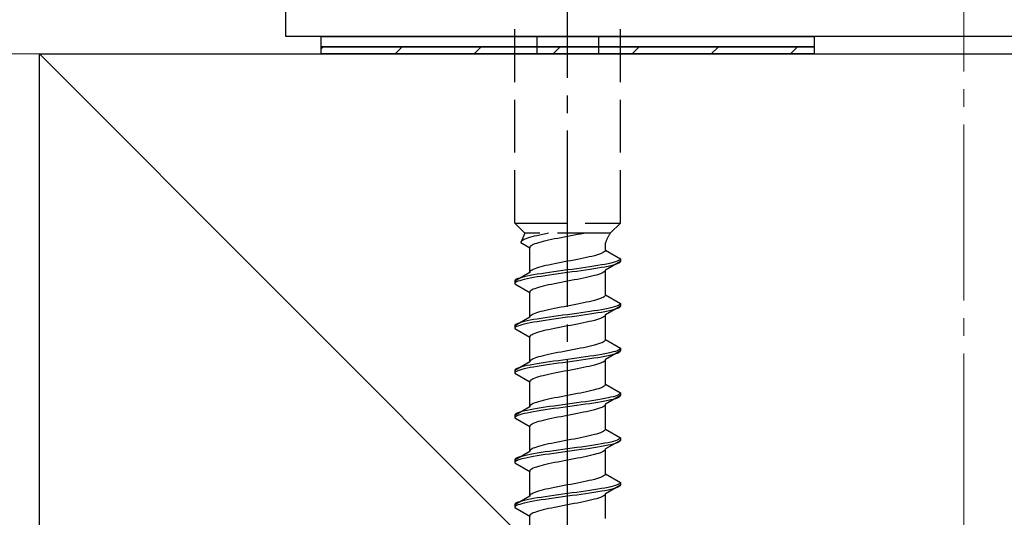
# Model space of a CAD drawing. Extents: x 0 to 1750, y 0 to 2611.
# Drawn here: x 626 to 682, y 1884 to 1912 of the extents above; entities that cross this region are included whole.
import ezdxf

# ---------------------------------------------------------------- set-up
doc = ezdxf.new("R2010")
doc.units = 0
doc.linetypes.add('YCENTER_1', pattern=[13, 10, -1, 1, -1])
doc.linetypes.add('YHIDDEN_1', pattern=[4, 3, -1])
for name, color, linetype, lineweight in [('YKK_13', 4, 'CONTINUOUS', 30), ('YSS_K', 3, 'CONTINUOUS', 13), ('YSS_KE', 3, 'CONTINUOUS', 30)]:
    doc.layers.add(name, color=color, linetype=linetype, lineweight=lineweight)

msp = doc.modelspace()

# ---------------------------------------------------------------- linework, layer by layer
at = {"layer": 'YKK_13', "linetype": 'YCENTER_1'}
msp.add_line((657.5, 1856.645), (657.5, 1925.044), dxfattribs=at)
at = {"layer": 'YKK_13', "linetype": 'ByBlock', "lineweight": -2, "ltscale": 0.5}
for p, q in [((641.5, 1910.999), (641.5, 1922.229)), ((718.5, 1910.999), (641.5, 1910.999))]:
    msp.add_line(p, q, dxfattribs=at)
at = {"layer": 'YKK_13', "linetype": 'YHIDDEN_1'}
for p, q in [((654.5, 1900.399), (654.5, 1914.899)), ((660.5, 1900.399), (660.5, 1914.899)), ((655.75, 1910.999), (655.75, 1909.999)), ((659.25, 1910.999), (659.25, 1909.999)), ((654.5, 1900.399), (660.5, 1900.399)), ((654.5, 1900.399), (655.08, 1899.819)), ((660.5, 1900.399), (659.92, 1899.819)), ((655.08, 1899.819), (654.842, 1899.292)), ((659.92, 1899.819), (655.08, 1899.819)), ((655.917, 1899.716), (655.759, 1899.681)), ((656.083, 1899.751), (655.917, 1899.716)), ((656.257, 1899.786), (656.083, 1899.751)), ((656.423, 1899.819), (656.257, 1899.786)), ((657.873, 1899.705), (657.687, 1899.669)), ((658.056, 1899.74), (657.873, 1899.705)), ((658.235, 1899.775), (658.056, 1899.74)), ((658.409, 1899.811), (658.235, 1899.775)), ((658.449, 1899.819), (658.409, 1899.811)), ((654.85, 1899.328), (654.842, 1899.292)), ((654.842, 1899.292), (655.35, 1898.999)), ((654.875, 1899.363), (654.85, 1899.328)), ((654.915, 1899.398), (654.875, 1899.363)), ((654.972, 1899.434), (654.915, 1899.398)), ((655.043, 1899.469), (654.972, 1899.434)), ((655.13, 1899.504), (655.043, 1899.469)), ((655.231, 1899.539), (655.13, 1899.504)), ((655.345, 1899.575), (655.231, 1899.539)), ((655.472, 1899.61), (655.345, 1899.575)), ((655.61, 1899.645), (655.472, 1899.61)), ((655.551, 1899.176), (655.48, 1899.14)), ((655.638, 1899.211), (655.551, 1899.176)), ((655.759, 1899.681), (655.61, 1899.645)), ((655.739, 1899.246), (655.638, 1899.211)), ((655.853, 1899.281), (655.739, 1899.246)), ((655.98, 1899.317), (655.853, 1899.281)), ((656.118, 1899.352), (655.98, 1899.317)), ((656.267, 1899.387), (656.118, 1899.352)), ((656.425, 1899.423), (656.267, 1899.387)), ((656.591, 1899.458), (656.425, 1899.423)), ((656.765, 1899.493), (656.591, 1899.458)), ((656.944, 1899.528), (656.765, 1899.493)), ((657.127, 1899.564), (656.944, 1899.528)), ((657.313, 1899.599), (657.127, 1899.564)), ((657.5, 1899.634), (657.313, 1899.599)), ((657.687, 1899.669), (657.5, 1899.634)), ((659.65, 1898.861), (659.65, 1899.281)), ((655.358, 1899.034), (655.35, 1898.999)), ((655.35, 1897.591), (655.35, 1898.999)), ((655.383, 1899.07), (655.358, 1899.034)), ((655.423, 1899.105), (655.383, 1899.07)), ((655.48, 1899.14), (655.423, 1899.105)), ((659.261, 1898.614), (659.147, 1898.578)), ((659.362, 1898.649), (659.261, 1898.614)), ((659.449, 1898.684), (659.362, 1898.649)), ((659.52, 1898.72), (659.449, 1898.684)), ((659.577, 1898.755), (659.52, 1898.72)), ((659.617, 1898.79), (659.577, 1898.755)), ((659.642, 1898.825), (659.617, 1898.79)), ((659.65, 1898.861), (659.642, 1898.825)), ((659.65, 1898.861), (660.5, 1898.37)), ((656.591, 1898.049), (656.425, 1898.014)), ((656.765, 1898.085), (656.591, 1898.049)), ((656.944, 1898.12), (656.765, 1898.085)), ((657.127, 1898.155), (656.944, 1898.12)), ((657.313, 1898.19), (657.127, 1898.155)), ((657.5, 1898.226), (657.313, 1898.19)), ((657.687, 1898.261), (657.5, 1898.226)), ((657.873, 1898.296), (657.687, 1898.261)), ((658.056, 1898.332), (657.873, 1898.296)), ((658.235, 1898.367), (658.056, 1898.332)), ((658.409, 1898.402), (658.235, 1898.367)), ((658.575, 1898.437), (658.409, 1898.402)), ((658.733, 1898.473), (658.575, 1898.437)), ((658.882, 1898.508), (658.733, 1898.473)), ((659.02, 1898.543), (658.882, 1898.508)), ((659.147, 1898.578), (659.02, 1898.543)), ((659.621, 1898.052), (659.428, 1898.017)), ((659.798, 1898.088), (659.621, 1898.052)), ((660.5, 1898.22), (659.65, 1897.729)), ((659.957, 1898.123), (659.798, 1898.088)), ((660.098, 1898.158), (659.957, 1898.123)), ((660.219, 1898.194), (660.098, 1898.158)), ((660.219, 1898.044), (660.098, 1898.008)), ((660.319, 1898.229), (660.219, 1898.194)), ((660.319, 1898.079), (660.219, 1898.044)), ((660.398, 1898.264), (660.319, 1898.229)), ((660.398, 1898.114), (660.319, 1898.079)), ((660.454, 1898.299), (660.398, 1898.264)), ((660.454, 1898.149), (660.398, 1898.114)), ((660.489, 1898.335), (660.454, 1898.299)), ((660.489, 1898.185), (660.454, 1898.149)), ((660.5, 1898.37), (660.489, 1898.335)), ((660.5, 1898.22), (660.489, 1898.185)), ((660.5, 1898.37), (660.5, 1898.22)), ((655.35, 1897.591), (654.5, 1897.1)), ((655.358, 1897.626), (655.35, 1897.591)), ((655.383, 1897.661), (655.358, 1897.626)), ((655.423, 1897.697), (655.383, 1897.661)), ((655.48, 1897.732), (655.423, 1897.697)), ((655.551, 1897.767), (655.48, 1897.732)), ((655.638, 1897.802), (655.551, 1897.767)), ((655.779, 1897.488), (655.572, 1897.453)), ((655.739, 1897.838), (655.638, 1897.802)), ((655.853, 1897.873), (655.739, 1897.838)), ((656, 1897.523), (655.779, 1897.488)), ((655.98, 1897.908), (655.853, 1897.873)), ((656.118, 1897.943), (655.98, 1897.908)), ((656.232, 1897.559), (656, 1897.523)), ((656.267, 1897.979), (656.118, 1897.943)), ((656.474, 1897.594), (656.232, 1897.559)), ((656.425, 1898.014), (656.267, 1897.979)), ((656.724, 1897.629), (656.474, 1897.594)), ((656.724, 1897.479), (656.474, 1897.444)), ((656.979, 1897.664), (656.724, 1897.629)), ((656.979, 1897.514), (656.724, 1897.479)), ((657.239, 1897.7), (656.979, 1897.664)), ((657.239, 1897.55), (656.979, 1897.514)), ((657.5, 1897.735), (657.239, 1897.7)), ((657.5, 1897.585), (657.239, 1897.55)), ((657.761, 1897.77), (657.5, 1897.735)), ((657.761, 1897.62), (657.5, 1897.585)), ((658.021, 1897.806), (657.761, 1897.77)), ((658.021, 1897.656), (657.761, 1897.62)), ((658.276, 1897.841), (658.021, 1897.806)), ((658.276, 1897.691), (658.021, 1897.656)), ((658.526, 1897.876), (658.276, 1897.841)), ((658.526, 1897.726), (658.276, 1897.691)), ((658.768, 1897.911), (658.526, 1897.876)), ((658.768, 1897.761), (658.526, 1897.726)), ((659, 1897.947), (658.768, 1897.911)), ((659, 1897.797), (658.768, 1897.761)), ((659.221, 1897.982), (659, 1897.947)), ((659.221, 1897.832), (659, 1897.797)), ((659.261, 1897.482), (659.147, 1897.447)), ((659.428, 1898.017), (659.221, 1897.982)), ((659.428, 1897.867), (659.221, 1897.832)), ((659.362, 1897.518), (659.261, 1897.482)), ((659.449, 1897.553), (659.362, 1897.518)), ((659.621, 1897.902), (659.428, 1897.867)), ((659.52, 1897.588), (659.449, 1897.553)), ((659.577, 1897.623), (659.52, 1897.588)), ((659.617, 1897.659), (659.577, 1897.623)), ((659.642, 1897.694), (659.617, 1897.659)), ((659.798, 1897.938), (659.621, 1897.902)), ((659.65, 1897.729), (659.642, 1897.694)), ((659.65, 1896.321), (659.65, 1897.729)), ((659.957, 1897.973), (659.798, 1897.938)), ((660.098, 1898.008), (659.957, 1897.973)), ((654.511, 1897.135), (654.5, 1897.1)), ((654.5, 1897.1), (654.5, 1896.95)), ((654.511, 1896.985), (654.5, 1896.95)), ((654.5, 1896.95), (655.35, 1896.459)), ((654.546, 1897.171), (654.511, 1897.135)), ((654.546, 1897.021), (654.511, 1896.985)), ((654.602, 1897.206), (654.546, 1897.171)), ((654.602, 1897.056), (654.546, 1897.021)), ((654.681, 1897.241), (654.602, 1897.206)), ((654.681, 1897.091), (654.602, 1897.056)), ((654.781, 1897.276), (654.681, 1897.241)), ((654.781, 1897.126), (654.681, 1897.091)), ((654.902, 1897.312), (654.781, 1897.276)), ((654.902, 1897.162), (654.781, 1897.126)), ((655.043, 1897.347), (654.902, 1897.312)), ((655.043, 1897.197), (654.902, 1897.162)), ((655.202, 1897.382), (655.043, 1897.347)), ((655.202, 1897.232), (655.043, 1897.197)), ((655.379, 1897.417), (655.202, 1897.382)), ((655.379, 1897.267), (655.202, 1897.232)), ((655.572, 1897.453), (655.379, 1897.417)), ((655.572, 1897.303), (655.379, 1897.267)), ((655.779, 1897.338), (655.572, 1897.303)), ((656, 1897.373), (655.779, 1897.338)), ((656.232, 1897.409), (656, 1897.373)), ((656.474, 1897.444), (656.232, 1897.409)), ((656.591, 1896.918), (656.425, 1896.883)), ((656.765, 1896.953), (656.591, 1896.918)), ((656.944, 1896.988), (656.765, 1896.953)), ((657.127, 1897.024), (656.944, 1896.988)), ((657.313, 1897.059), (657.127, 1897.024)), ((657.5, 1897.094), (657.313, 1897.059)), ((657.687, 1897.129), (657.5, 1897.094)), ((657.873, 1897.165), (657.687, 1897.129)), ((658.056, 1897.2), (657.873, 1897.165)), ((658.235, 1897.235), (658.056, 1897.2)), ((658.409, 1897.271), (658.235, 1897.235)), ((658.575, 1897.306), (658.409, 1897.271)), ((658.733, 1897.341), (658.575, 1897.306)), ((658.882, 1897.376), (658.733, 1897.341)), ((659.02, 1897.412), (658.882, 1897.376)), ((659.147, 1897.447), (659.02, 1897.412)), ((655.358, 1896.494), (655.35, 1896.459)), ((655.35, 1895.051), (655.35, 1896.459)), ((655.383, 1896.53), (655.358, 1896.494)), ((655.423, 1896.565), (655.383, 1896.53)), ((655.48, 1896.6), (655.423, 1896.565)), ((655.551, 1896.636), (655.48, 1896.6)), ((655.638, 1896.671), (655.551, 1896.636)), ((655.739, 1896.706), (655.638, 1896.671)), ((655.853, 1896.741), (655.739, 1896.706)), ((655.98, 1896.777), (655.853, 1896.741)), ((656.118, 1896.812), (655.98, 1896.777)), ((656.267, 1896.847), (656.118, 1896.812)), ((656.425, 1896.883), (656.267, 1896.847)), ((658.056, 1895.792), (657.873, 1895.756)), ((658.235, 1895.827), (658.056, 1895.792)), ((658.409, 1895.862), (658.235, 1895.827)), ((658.575, 1895.897), (658.409, 1895.862)), ((658.733, 1895.933), (658.575, 1895.897)), ((658.882, 1895.968), (658.733, 1895.933)), ((659.02, 1896.003), (658.882, 1895.968)), ((659.147, 1896.038), (659.02, 1896.003)), ((659.261, 1896.074), (659.147, 1896.038)), ((659.362, 1896.109), (659.261, 1896.074)), ((659.449, 1896.144), (659.362, 1896.109)), ((659.52, 1896.18), (659.449, 1896.144)), ((659.577, 1896.215), (659.52, 1896.18)), ((659.617, 1896.25), (659.577, 1896.215)), ((659.642, 1896.285), (659.617, 1896.25)), ((659.65, 1896.321), (659.642, 1896.285)), ((659.65, 1896.321), (660.5, 1895.83)), ((660.489, 1895.795), (660.454, 1895.759)), ((660.5, 1895.83), (660.489, 1895.795)), ((660.5, 1895.83), (660.5, 1895.68)), ((655.551, 1895.227), (655.48, 1895.192)), ((655.638, 1895.262), (655.551, 1895.227)), ((655.739, 1895.298), (655.638, 1895.262)), ((655.853, 1895.333), (655.739, 1895.298)), ((655.98, 1895.368), (655.853, 1895.333)), ((656.118, 1895.403), (655.98, 1895.368)), ((656.267, 1895.439), (656.118, 1895.403)), ((656.425, 1895.474), (656.267, 1895.439)), ((656.591, 1895.509), (656.425, 1895.474)), ((656.765, 1895.545), (656.591, 1895.509)), ((656.944, 1895.58), (656.765, 1895.545)), ((657.127, 1895.615), (656.944, 1895.58)), ((657.313, 1895.65), (657.127, 1895.615)), ((657.5, 1895.686), (657.313, 1895.65)), ((657.687, 1895.721), (657.5, 1895.686)), ((657.761, 1895.23), (657.5, 1895.195)), ((657.873, 1895.756), (657.687, 1895.721)), ((658.021, 1895.266), (657.761, 1895.23)), ((658.276, 1895.301), (658.021, 1895.266)), ((658.526, 1895.336), (658.276, 1895.301)), ((658.768, 1895.371), (658.526, 1895.336)), ((659, 1895.407), (658.768, 1895.371)), ((659, 1895.257), (658.768, 1895.221)), ((659.221, 1895.442), (659, 1895.407)), ((659.221, 1895.292), (659, 1895.257)), ((659.428, 1895.477), (659.221, 1895.442)), ((659.428, 1895.327), (659.221, 1895.292)), ((659.621, 1895.512), (659.428, 1895.477)), ((659.621, 1895.362), (659.428, 1895.327)), ((659.798, 1895.548), (659.621, 1895.512)), ((659.798, 1895.398), (659.621, 1895.362)), ((660.5, 1895.68), (659.65, 1895.189)), ((659.957, 1895.583), (659.798, 1895.548)), ((659.957, 1895.433), (659.798, 1895.398)), ((660.098, 1895.618), (659.957, 1895.583)), ((660.098, 1895.468), (659.957, 1895.433)), ((660.219, 1895.654), (660.098, 1895.618)), ((660.219, 1895.504), (660.098, 1895.468)), ((660.319, 1895.689), (660.219, 1895.654)), ((660.319, 1895.539), (660.219, 1895.504)), ((660.398, 1895.724), (660.319, 1895.689)), ((660.398, 1895.574), (660.319, 1895.539)), ((660.454, 1895.759), (660.398, 1895.724)), ((660.454, 1895.609), (660.398, 1895.574)), ((660.489, 1895.645), (660.454, 1895.609)), ((660.5, 1895.68), (660.489, 1895.645)), ((655.35, 1895.051), (654.5, 1894.56)), ((654.681, 1894.701), (654.602, 1894.666)), ((654.781, 1894.736), (654.681, 1894.701)), ((654.902, 1894.772), (654.781, 1894.736)), ((655.043, 1894.807), (654.902, 1894.772)), ((655.202, 1894.842), (655.043, 1894.807)), ((655.202, 1894.692), (655.043, 1894.657)), ((655.379, 1894.877), (655.202, 1894.842)), ((655.379, 1894.727), (655.202, 1894.692)), ((655.358, 1895.086), (655.35, 1895.051)), ((655.383, 1895.121), (655.358, 1895.086)), ((655.572, 1894.913), (655.379, 1894.877)), ((655.572, 1894.763), (655.379, 1894.727)), ((655.423, 1895.157), (655.383, 1895.121)), ((655.48, 1895.192), (655.423, 1895.157)), ((655.779, 1894.948), (655.572, 1894.913)), ((655.779, 1894.798), (655.572, 1894.763)), ((656, 1894.983), (655.779, 1894.948)), ((656, 1894.833), (655.779, 1894.798)), ((656.232, 1895.019), (656, 1894.983)), ((656.232, 1894.869), (656, 1894.833)), ((656.474, 1895.054), (656.232, 1895.019)), ((656.474, 1894.904), (656.232, 1894.869)), ((656.724, 1895.089), (656.474, 1895.054)), ((656.724, 1894.939), (656.474, 1894.904)), ((656.979, 1895.124), (656.724, 1895.089)), ((656.979, 1894.974), (656.724, 1894.939)), ((657.239, 1895.16), (656.979, 1895.124)), ((657.239, 1895.01), (656.979, 1894.974)), ((657.5, 1895.195), (657.239, 1895.16)), ((657.5, 1895.045), (657.239, 1895.01)), ((657.761, 1895.08), (657.5, 1895.045)), ((658.021, 1895.116), (657.761, 1895.08)), ((658.276, 1895.151), (658.021, 1895.116)), ((658.235, 1894.695), (658.056, 1894.66)), ((658.409, 1894.731), (658.235, 1894.695)), ((658.526, 1895.186), (658.276, 1895.151)), ((658.575, 1894.766), (658.409, 1894.731)), ((658.768, 1895.221), (658.526, 1895.186)), ((658.733, 1894.801), (658.575, 1894.766)), ((658.882, 1894.836), (658.733, 1894.801)), ((659.02, 1894.872), (658.882, 1894.836)), ((659.147, 1894.907), (659.02, 1894.872)), ((659.261, 1894.942), (659.147, 1894.907)), ((659.362, 1894.978), (659.261, 1894.942)), ((659.449, 1895.013), (659.362, 1894.978)), ((659.52, 1895.048), (659.449, 1895.013)), ((659.577, 1895.083), (659.52, 1895.048)), ((659.617, 1895.119), (659.577, 1895.083)), ((659.642, 1895.154), (659.617, 1895.119)), ((659.65, 1895.189), (659.642, 1895.154)), ((659.65, 1893.781), (659.65, 1895.189)), ((654.511, 1894.595), (654.5, 1894.56)), ((654.5, 1894.56), (654.5, 1894.41)), ((654.511, 1894.445), (654.5, 1894.41)), ((654.5, 1894.41), (655.35, 1893.919)), ((654.546, 1894.631), (654.511, 1894.595)), ((654.546, 1894.481), (654.511, 1894.445)), ((654.602, 1894.666), (654.546, 1894.631)), ((654.602, 1894.516), (654.546, 1894.481)), ((654.681, 1894.551), (654.602, 1894.516)), ((654.781, 1894.586), (654.681, 1894.551)), ((654.902, 1894.622), (654.781, 1894.586)), ((655.043, 1894.657), (654.902, 1894.622)), ((655.638, 1894.131), (655.551, 1894.096)), ((655.739, 1894.166), (655.638, 1894.131)), ((655.853, 1894.201), (655.739, 1894.166)), ((655.98, 1894.237), (655.853, 1894.201)), ((656.118, 1894.272), (655.98, 1894.237)), ((656.267, 1894.307), (656.118, 1894.272)), ((656.425, 1894.343), (656.267, 1894.307)), ((656.591, 1894.378), (656.425, 1894.343)), ((656.765, 1894.413), (656.591, 1894.378)), ((656.944, 1894.448), (656.765, 1894.413)), ((657.127, 1894.484), (656.944, 1894.448)), ((657.313, 1894.519), (657.127, 1894.484)), ((657.5, 1894.554), (657.313, 1894.519)), ((657.687, 1894.589), (657.5, 1894.554)), ((657.873, 1894.625), (657.687, 1894.589)), ((658.056, 1894.66), (657.873, 1894.625)), ((655.358, 1893.954), (655.35, 1893.919)), ((655.35, 1892.511), (655.35, 1893.919)), ((655.383, 1893.99), (655.358, 1893.954)), ((655.423, 1894.025), (655.383, 1893.99)), ((655.48, 1894.06), (655.423, 1894.025)), ((655.551, 1894.096), (655.48, 1894.06)), ((659.362, 1893.569), (659.261, 1893.534)), ((659.449, 1893.604), (659.362, 1893.569)), ((659.52, 1893.64), (659.449, 1893.604)), ((659.577, 1893.675), (659.52, 1893.64)), ((659.617, 1893.71), (659.577, 1893.675)), ((659.642, 1893.745), (659.617, 1893.71)), ((659.65, 1893.781), (659.642, 1893.745)), ((659.65, 1893.781), (660.5, 1893.29)), ((656.765, 1893.005), (656.591, 1892.969)), ((656.944, 1893.04), (656.765, 1893.005)), ((657.127, 1893.075), (656.944, 1893.04)), ((657.313, 1893.11), (657.127, 1893.075)), ((657.5, 1893.146), (657.313, 1893.11)), ((657.687, 1893.181), (657.5, 1893.146)), ((657.873, 1893.216), (657.687, 1893.181)), ((658.056, 1893.252), (657.873, 1893.216)), ((658.235, 1893.287), (658.056, 1893.252)), ((658.409, 1893.322), (658.235, 1893.287)), ((658.575, 1893.357), (658.409, 1893.322)), ((658.733, 1893.393), (658.575, 1893.357)), ((658.882, 1893.428), (658.733, 1893.393)), ((659.02, 1893.463), (658.882, 1893.428)), ((659.147, 1893.498), (659.02, 1893.463)), ((659.261, 1893.534), (659.147, 1893.498)), ((659.798, 1893.008), (659.621, 1892.972)), ((660.5, 1893.14), (659.65, 1892.649)), ((659.957, 1893.043), (659.798, 1893.008)), ((660.098, 1893.078), (659.957, 1893.043)), ((660.219, 1893.114), (660.098, 1893.078)), ((660.319, 1893.149), (660.219, 1893.114)), ((660.319, 1892.999), (660.219, 1892.964)), ((660.398, 1893.184), (660.319, 1893.149)), ((660.398, 1893.034), (660.319, 1892.999)), ((660.454, 1893.219), (660.398, 1893.184)), ((660.454, 1893.069), (660.398, 1893.034)), ((660.489, 1893.255), (660.454, 1893.219)), ((660.489, 1893.105), (660.454, 1893.069)), ((660.5, 1893.29), (660.489, 1893.255)), ((660.5, 1893.14), (660.489, 1893.105)), ((660.5, 1893.29), (660.5, 1893.14)), ((655.35, 1892.511), (654.5, 1892.02)), ((655.358, 1892.546), (655.35, 1892.511)), ((655.383, 1892.581), (655.358, 1892.546)), ((655.423, 1892.617), (655.383, 1892.581)), ((655.48, 1892.652), (655.423, 1892.617)), ((655.551, 1892.687), (655.48, 1892.652)), ((655.638, 1892.722), (655.551, 1892.687)), ((655.739, 1892.758), (655.638, 1892.722)), ((655.853, 1892.793), (655.739, 1892.758)), ((656, 1892.443), (655.779, 1892.408)), ((655.98, 1892.828), (655.853, 1892.793)), ((656.118, 1892.863), (655.98, 1892.828)), ((656.232, 1892.479), (656, 1892.443)), ((656.267, 1892.899), (656.118, 1892.863)), ((656.474, 1892.514), (656.232, 1892.479)), ((656.425, 1892.934), (656.267, 1892.899)), ((656.591, 1892.969), (656.425, 1892.934)), ((656.724, 1892.549), (656.474, 1892.514)), ((656.979, 1892.584), (656.724, 1892.549)), ((656.979, 1892.434), (656.724, 1892.399)), ((657.239, 1892.62), (656.979, 1892.584)), ((657.239, 1892.47), (656.979, 1892.434)), ((657.5, 1892.655), (657.239, 1892.62)), ((657.5, 1892.505), (657.239, 1892.47)), ((657.761, 1892.69), (657.5, 1892.655)), ((657.761, 1892.54), (657.5, 1892.505)), ((658.021, 1892.726), (657.761, 1892.69)), ((658.021, 1892.576), (657.761, 1892.54)), ((658.276, 1892.761), (658.021, 1892.726)), ((658.276, 1892.611), (658.021, 1892.576)), ((658.526, 1892.796), (658.276, 1892.761)), ((658.526, 1892.646), (658.276, 1892.611)), ((658.768, 1892.831), (658.526, 1892.796)), ((658.768, 1892.681), (658.526, 1892.646)), ((659, 1892.867), (658.768, 1892.831)), ((659, 1892.717), (658.768, 1892.681)), ((659.221, 1892.902), (659, 1892.867)), ((659.221, 1892.752), (659, 1892.717)), ((659.428, 1892.937), (659.221, 1892.902)), ((659.428, 1892.787), (659.221, 1892.752)), ((659.362, 1892.438), (659.261, 1892.402)), ((659.449, 1892.473), (659.362, 1892.438)), ((659.621, 1892.972), (659.428, 1892.937)), ((659.621, 1892.822), (659.428, 1892.787)), ((659.52, 1892.508), (659.449, 1892.473)), ((659.577, 1892.543), (659.52, 1892.508)), ((659.617, 1892.579), (659.577, 1892.543)), ((659.642, 1892.614), (659.617, 1892.579)), ((659.798, 1892.858), (659.621, 1892.822)), ((659.65, 1892.649), (659.642, 1892.614)), ((659.65, 1891.241), (659.65, 1892.649)), ((659.957, 1892.893), (659.798, 1892.858)), ((660.098, 1892.928), (659.957, 1892.893)), ((660.219, 1892.964), (660.098, 1892.928)), ((654.511, 1892.055), (654.5, 1892.02)), ((654.5, 1892.02), (654.5, 1891.87)), ((654.511, 1891.905), (654.5, 1891.87)), ((654.546, 1892.091), (654.511, 1892.055)), ((654.546, 1891.941), (654.511, 1891.905)), ((654.602, 1892.126), (654.546, 1892.091)), ((654.602, 1891.976), (654.546, 1891.941)), ((654.681, 1892.161), (654.602, 1892.126)), ((654.681, 1892.011), (654.602, 1891.976)), ((654.781, 1892.196), (654.681, 1892.161)), ((654.781, 1892.046), (654.681, 1892.011)), ((654.902, 1892.232), (654.781, 1892.196)), ((654.902, 1892.082), (654.781, 1892.046)), ((655.043, 1892.267), (654.902, 1892.232)), ((655.043, 1892.117), (654.902, 1892.082)), ((655.202, 1892.302), (655.043, 1892.267)), ((655.202, 1892.152), (655.043, 1892.117)), ((655.379, 1892.337), (655.202, 1892.302)), ((655.379, 1892.187), (655.202, 1892.152)), ((655.572, 1892.373), (655.379, 1892.337)), ((655.572, 1892.223), (655.379, 1892.187)), ((655.779, 1892.408), (655.572, 1892.373)), ((655.779, 1892.258), (655.572, 1892.223)), ((656, 1892.293), (655.779, 1892.258)), ((656.232, 1892.329), (656, 1892.293)), ((656.474, 1892.364), (656.232, 1892.329)), ((656.724, 1892.399), (656.474, 1892.364)), ((656.765, 1891.873), (656.591, 1891.838)), ((656.944, 1891.908), (656.765, 1891.873)), ((657.127, 1891.944), (656.944, 1891.908)), ((657.313, 1891.979), (657.127, 1891.944)), ((657.5, 1892.014), (657.313, 1891.979)), ((657.687, 1892.049), (657.5, 1892.014)), ((657.873, 1892.085), (657.687, 1892.049)), ((658.056, 1892.12), (657.873, 1892.085)), ((658.235, 1892.155), (658.056, 1892.12)), ((658.409, 1892.191), (658.235, 1892.155)), ((658.575, 1892.226), (658.409, 1892.191)), ((658.733, 1892.261), (658.575, 1892.226)), ((658.882, 1892.296), (658.733, 1892.261)), ((659.02, 1892.332), (658.882, 1892.296)), ((659.147, 1892.367), (659.02, 1892.332)), ((659.261, 1892.402), (659.147, 1892.367)), ((654.5, 1891.87), (655.35, 1891.379)), ((655.358, 1891.414), (655.35, 1891.379)), ((655.35, 1889.971), (655.35, 1891.379)), ((655.383, 1891.45), (655.358, 1891.414)), ((655.423, 1891.485), (655.383, 1891.45)), ((655.48, 1891.52), (655.423, 1891.485)), ((655.551, 1891.556), (655.48, 1891.52)), ((655.638, 1891.591), (655.551, 1891.556)), ((655.739, 1891.626), (655.638, 1891.591)), ((655.853, 1891.661), (655.739, 1891.626)), ((655.98, 1891.697), (655.853, 1891.661)), ((656.118, 1891.732), (655.98, 1891.697)), ((656.267, 1891.767), (656.118, 1891.732)), ((656.425, 1891.803), (656.267, 1891.767)), ((656.591, 1891.838), (656.425, 1891.803)), ((658.409, 1890.782), (658.235, 1890.747)), ((658.575, 1890.817), (658.409, 1890.782)), ((658.733, 1890.853), (658.575, 1890.817)), ((658.882, 1890.888), (658.733, 1890.853)), ((659.02, 1890.923), (658.882, 1890.888)), ((659.147, 1890.958), (659.02, 1890.923)), ((659.261, 1890.994), (659.147, 1890.958)), ((659.362, 1891.029), (659.261, 1890.994)), ((659.449, 1891.064), (659.362, 1891.029)), ((659.52, 1891.1), (659.449, 1891.064)), ((659.577, 1891.135), (659.52, 1891.1)), ((659.617, 1891.17), (659.577, 1891.135)), ((659.642, 1891.205), (659.617, 1891.17)), ((659.65, 1891.241), (659.642, 1891.205)), ((659.65, 1891.241), (660.5, 1890.75)), ((655.739, 1890.218), (655.638, 1890.182)), ((655.853, 1890.253), (655.739, 1890.218)), ((655.98, 1890.288), (655.853, 1890.253)), ((656.118, 1890.323), (655.98, 1890.288)), ((656.267, 1890.359), (656.118, 1890.323)), ((656.425, 1890.394), (656.267, 1890.359)), ((656.591, 1890.429), (656.425, 1890.394)), ((656.765, 1890.465), (656.591, 1890.429)), ((656.944, 1890.5), (656.765, 1890.465)), ((657.127, 1890.535), (656.944, 1890.5)), ((657.313, 1890.57), (657.127, 1890.535)), ((657.5, 1890.606), (657.313, 1890.57)), ((657.687, 1890.641), (657.5, 1890.606)), ((657.873, 1890.676), (657.687, 1890.641)), ((658.056, 1890.712), (657.873, 1890.676)), ((658.276, 1890.221), (658.021, 1890.186)), ((658.235, 1890.747), (658.056, 1890.712)), ((658.526, 1890.256), (658.276, 1890.221)), ((658.768, 1890.291), (658.526, 1890.256)), ((659, 1890.327), (658.768, 1890.291)), ((659.221, 1890.362), (659, 1890.327)), ((659.221, 1890.212), (659, 1890.177)), ((659.428, 1890.397), (659.221, 1890.362)), ((659.428, 1890.247), (659.221, 1890.212)), ((659.621, 1890.432), (659.428, 1890.397)), ((659.621, 1890.282), (659.428, 1890.247)), ((659.798, 1890.468), (659.621, 1890.432)), ((659.798, 1890.318), (659.621, 1890.282)), ((660.5, 1890.6), (659.65, 1890.109)), ((659.957, 1890.503), (659.798, 1890.468)), ((659.957, 1890.353), (659.798, 1890.318)), ((660.098, 1890.538), (659.957, 1890.503)), ((660.098, 1890.388), (659.957, 1890.353)), ((660.219, 1890.574), (660.098, 1890.538)), ((660.219, 1890.424), (660.098, 1890.388)), ((660.319, 1890.609), (660.219, 1890.574)), ((660.319, 1890.459), (660.219, 1890.424)), ((660.398, 1890.644), (660.319, 1890.609)), ((660.398, 1890.494), (660.319, 1890.459)), ((660.454, 1890.679), (660.398, 1890.644)), ((660.454, 1890.529), (660.398, 1890.494)), ((660.489, 1890.715), (660.454, 1890.679)), ((660.489, 1890.565), (660.454, 1890.529)), ((660.5, 1890.75), (660.489, 1890.715)), ((660.5, 1890.6), (660.489, 1890.565)), ((660.5, 1890.75), (660.5, 1890.6)), ((655.35, 1889.971), (654.5, 1889.48)), ((654.781, 1889.656), (654.681, 1889.621)), ((654.902, 1889.692), (654.781, 1889.656)), ((655.043, 1889.727), (654.902, 1889.692)), ((655.202, 1889.762), (655.043, 1889.727)), ((655.379, 1889.797), (655.202, 1889.762)), ((655.379, 1889.647), (655.202, 1889.612)), ((655.358, 1890.006), (655.35, 1889.971)), ((655.383, 1890.041), (655.358, 1890.006)), ((655.572, 1889.833), (655.379, 1889.797)), ((655.572, 1889.683), (655.379, 1889.647)), ((655.423, 1890.077), (655.383, 1890.041)), ((655.48, 1890.112), (655.423, 1890.077)), ((655.551, 1890.147), (655.48, 1890.112)), ((655.638, 1890.182), (655.551, 1890.147)), ((655.779, 1889.868), (655.572, 1889.833)), ((655.779, 1889.718), (655.572, 1889.683)), ((656, 1889.903), (655.779, 1889.868)), ((656, 1889.753), (655.779, 1889.718)), ((656.232, 1889.939), (656, 1889.903)), ((656.232, 1889.789), (656, 1889.753)), ((656.474, 1889.974), (656.232, 1889.939)), ((656.474, 1889.824), (656.232, 1889.789)), ((656.724, 1890.009), (656.474, 1889.974)), ((656.724, 1889.859), (656.474, 1889.824)), ((656.979, 1890.044), (656.724, 1890.009)), ((656.979, 1889.894), (656.724, 1889.859)), ((657.239, 1890.08), (656.979, 1890.044)), ((657.239, 1889.93), (656.979, 1889.894)), ((657.5, 1890.115), (657.239, 1890.08)), ((657.5, 1889.965), (657.239, 1889.93)), ((657.761, 1890.15), (657.5, 1890.115)), ((657.761, 1890), (657.5, 1889.965)), ((658.021, 1890.186), (657.761, 1890.15)), ((658.021, 1890.036), (657.761, 1890)), ((658.276, 1890.071), (658.021, 1890.036)), ((658.409, 1889.651), (658.235, 1889.615)), ((658.526, 1890.106), (658.276, 1890.071)), ((658.575, 1889.686), (658.409, 1889.651)), ((658.768, 1890.141), (658.526, 1890.106)), ((658.733, 1889.721), (658.575, 1889.686)), ((658.882, 1889.756), (658.733, 1889.721)), ((659, 1890.177), (658.768, 1890.141)), ((659.02, 1889.792), (658.882, 1889.756)), ((659.147, 1889.827), (659.02, 1889.792)), ((659.261, 1889.862), (659.147, 1889.827)), ((659.362, 1889.898), (659.261, 1889.862)), ((659.449, 1889.933), (659.362, 1889.898)), ((659.52, 1889.968), (659.449, 1889.933)), ((659.577, 1890.003), (659.52, 1889.968)), ((659.617, 1890.039), (659.577, 1890.003)), ((659.642, 1890.074), (659.617, 1890.039)), ((659.65, 1890.109), (659.642, 1890.074)), ((659.65, 1888.701), (659.65, 1890.109)), ((654.511, 1889.515), (654.5, 1889.48)), ((654.5, 1889.48), (654.5, 1889.33)), ((654.511, 1889.365), (654.5, 1889.33)), ((654.5, 1889.33), (655.35, 1888.839)), ((654.546, 1889.551), (654.511, 1889.515)), ((654.546, 1889.401), (654.511, 1889.365)), ((654.602, 1889.586), (654.546, 1889.551)), ((654.602, 1889.436), (654.546, 1889.401)), ((654.681, 1889.621), (654.602, 1889.586)), ((654.681, 1889.471), (654.602, 1889.436)), ((654.781, 1889.506), (654.681, 1889.471)), ((654.902, 1889.542), (654.781, 1889.506)), ((655.043, 1889.577), (654.902, 1889.542)), ((655.202, 1889.612), (655.043, 1889.577)), ((655.739, 1889.086), (655.638, 1889.051)), ((655.853, 1889.121), (655.739, 1889.086)), ((655.98, 1889.157), (655.853, 1889.121)), ((656.118, 1889.192), (655.98, 1889.157)), ((656.267, 1889.227), (656.118, 1889.192)), ((656.425, 1889.263), (656.267, 1889.227)), ((656.591, 1889.298), (656.425, 1889.263)), ((656.765, 1889.333), (656.591, 1889.298)), ((656.944, 1889.368), (656.765, 1889.333)), ((657.127, 1889.404), (656.944, 1889.368)), ((657.313, 1889.439), (657.127, 1889.404)), ((657.5, 1889.474), (657.313, 1889.439)), ((657.687, 1889.509), (657.5, 1889.474)), ((657.873, 1889.545), (657.687, 1889.509)), ((658.056, 1889.58), (657.873, 1889.545)), ((658.235, 1889.615), (658.056, 1889.58)), ((655.358, 1888.874), (655.35, 1888.839)), ((655.35, 1887.431), (655.35, 1888.839)), ((655.383, 1888.91), (655.358, 1888.874)), ((655.423, 1888.945), (655.383, 1888.91)), ((655.48, 1888.98), (655.423, 1888.945)), ((655.551, 1889.016), (655.48, 1888.98)), ((655.638, 1889.051), (655.551, 1889.016)), ((659.449, 1888.524), (659.362, 1888.489)), ((659.52, 1888.56), (659.449, 1888.524)), ((659.577, 1888.595), (659.52, 1888.56)), ((659.617, 1888.63), (659.577, 1888.595)), ((659.642, 1888.665), (659.617, 1888.63)), ((659.65, 1888.701), (659.642, 1888.665)), ((659.65, 1888.701), (660.5, 1888.21)), ((656.944, 1887.96), (656.765, 1887.925)), ((657.127, 1887.995), (656.944, 1887.96)), ((657.313, 1888.03), (657.127, 1887.995)), ((657.5, 1888.066), (657.313, 1888.03)), ((657.687, 1888.101), (657.5, 1888.066)), ((657.873, 1888.136), (657.687, 1888.101)), ((658.056, 1888.172), (657.873, 1888.136)), ((658.235, 1888.207), (658.056, 1888.172)), ((658.409, 1888.242), (658.235, 1888.207)), ((658.575, 1888.277), (658.409, 1888.242)), ((658.733, 1888.313), (658.575, 1888.277)), ((658.882, 1888.348), (658.733, 1888.313)), ((659.02, 1888.383), (658.882, 1888.348)), ((659.147, 1888.418), (659.02, 1888.383)), ((659.261, 1888.454), (659.147, 1888.418)), ((659.362, 1888.489), (659.261, 1888.454)), ((660.5, 1888.06), (659.65, 1887.569)), ((659.957, 1887.963), (659.798, 1887.928)), ((660.098, 1887.998), (659.957, 1887.963)), ((660.219, 1888.034), (660.098, 1887.998)), ((660.319, 1888.069), (660.219, 1888.034)), ((660.398, 1888.104), (660.319, 1888.069)), ((660.454, 1888.139), (660.398, 1888.104)), ((660.454, 1887.989), (660.398, 1887.954)), ((660.489, 1888.175), (660.454, 1888.139)), ((660.489, 1888.025), (660.454, 1887.989)), ((660.5, 1888.21), (660.489, 1888.175)), ((660.5, 1888.06), (660.489, 1888.025)), ((660.5, 1888.21), (660.5, 1888.06)), ((655.35, 1887.431), (654.5, 1886.94)), ((655.358, 1887.466), (655.35, 1887.431)), ((655.383, 1887.501), (655.358, 1887.466)), ((655.423, 1887.537), (655.383, 1887.501)), ((655.48, 1887.572), (655.423, 1887.537)), ((655.551, 1887.607), (655.48, 1887.572)), ((655.638, 1887.642), (655.551, 1887.607)), ((655.739, 1887.678), (655.638, 1887.642)), ((655.853, 1887.713), (655.739, 1887.678)), ((655.98, 1887.748), (655.853, 1887.713)), ((656.118, 1887.783), (655.98, 1887.748)), ((656.232, 1887.399), (656, 1887.363)), ((656.267, 1887.819), (656.118, 1887.783)), ((656.474, 1887.434), (656.232, 1887.399)), ((656.425, 1887.854), (656.267, 1887.819)), ((656.591, 1887.889), (656.425, 1887.854)), ((656.724, 1887.469), (656.474, 1887.434)), ((656.765, 1887.925), (656.591, 1887.889)), ((656.979, 1887.504), (656.724, 1887.469)), ((657.239, 1887.54), (656.979, 1887.504)), ((657.5, 1887.575), (657.239, 1887.54)), ((657.5, 1887.425), (657.239, 1887.39)), ((657.761, 1887.61), (657.5, 1887.575)), ((657.761, 1887.46), (657.5, 1887.425)), ((658.021, 1887.646), (657.761, 1887.61)), ((658.021, 1887.496), (657.761, 1887.46)), ((658.276, 1887.681), (658.021, 1887.646)), ((658.276, 1887.531), (658.021, 1887.496)), ((658.526, 1887.716), (658.276, 1887.681)), ((658.526, 1887.566), (658.276, 1887.531)), ((658.768, 1887.751), (658.526, 1887.716)), ((658.768, 1887.601), (658.526, 1887.566)), ((659, 1887.787), (658.768, 1887.751)), ((659, 1887.637), (658.768, 1887.601)), ((659.221, 1887.822), (659, 1887.787)), ((659.221, 1887.672), (659, 1887.637)), ((659.428, 1887.857), (659.221, 1887.822)), ((659.428, 1887.707), (659.221, 1887.672)), ((659.621, 1887.892), (659.428, 1887.857)), ((659.621, 1887.742), (659.428, 1887.707)), ((659.52, 1887.428), (659.449, 1887.393)), ((659.577, 1887.463), (659.52, 1887.428)), ((659.617, 1887.499), (659.577, 1887.463)), ((659.642, 1887.534), (659.617, 1887.499)), ((659.798, 1887.928), (659.621, 1887.892)), ((659.798, 1887.778), (659.621, 1887.742)), ((659.65, 1887.569), (659.642, 1887.534)), ((659.65, 1886.161), (659.65, 1887.569)), ((659.957, 1887.813), (659.798, 1887.778)), ((660.098, 1887.848), (659.957, 1887.813)), ((660.219, 1887.884), (660.098, 1887.848)), ((660.319, 1887.919), (660.219, 1887.884)), ((660.398, 1887.954), (660.319, 1887.919)), ((654.511, 1886.975), (654.5, 1886.94)), ((654.5, 1886.94), (654.5, 1886.79)), ((654.546, 1887.011), (654.511, 1886.975)), ((654.546, 1886.861), (654.511, 1886.825)), ((654.602, 1887.046), (654.546, 1887.011)), ((654.602, 1886.896), (654.546, 1886.861)), ((654.681, 1887.081), (654.602, 1887.046)), ((654.681, 1886.931), (654.602, 1886.896)), ((654.781, 1887.116), (654.681, 1887.081)), ((654.781, 1886.966), (654.681, 1886.931)), ((654.902, 1887.152), (654.781, 1887.116)), ((654.902, 1887.002), (654.781, 1886.966)), ((655.043, 1887.187), (654.902, 1887.152)), ((655.043, 1887.037), (654.902, 1887.002)), ((655.202, 1887.222), (655.043, 1887.187)), ((655.202, 1887.072), (655.043, 1887.037)), ((655.379, 1887.257), (655.202, 1887.222)), ((655.379, 1887.107), (655.202, 1887.072)), ((655.572, 1887.293), (655.379, 1887.257)), ((655.572, 1887.143), (655.379, 1887.107)), ((655.779, 1887.328), (655.572, 1887.293)), ((655.779, 1887.178), (655.572, 1887.143)), ((656, 1887.363), (655.779, 1887.328)), ((656, 1887.213), (655.779, 1887.178)), ((656.232, 1887.249), (656, 1887.213)), ((656.474, 1887.284), (656.232, 1887.249)), ((656.724, 1887.319), (656.474, 1887.284)), ((656.979, 1887.354), (656.724, 1887.319)), ((657.127, 1886.864), (656.944, 1886.828)), ((657.239, 1887.39), (656.979, 1887.354)), ((657.313, 1886.899), (657.127, 1886.864)), ((657.5, 1886.934), (657.313, 1886.899)), ((657.687, 1886.969), (657.5, 1886.934)), ((657.873, 1887.005), (657.687, 1886.969)), ((658.056, 1887.04), (657.873, 1887.005)), ((658.235, 1887.075), (658.056, 1887.04)), ((658.409, 1887.111), (658.235, 1887.075)), ((658.575, 1887.146), (658.409, 1887.111)), ((658.733, 1887.181), (658.575, 1887.146)), ((658.882, 1887.216), (658.733, 1887.181)), ((659.02, 1887.252), (658.882, 1887.216)), ((659.147, 1887.287), (659.02, 1887.252)), ((659.261, 1887.322), (659.147, 1887.287)), ((659.362, 1887.358), (659.261, 1887.322)), ((659.449, 1887.393), (659.362, 1887.358)), ((654.511, 1886.825), (654.5, 1886.79)), ((654.5, 1886.79), (655.35, 1886.299)), ((655.358, 1886.334), (655.35, 1886.299)), ((655.35, 1884.891), (655.35, 1886.299)), ((655.383, 1886.37), (655.358, 1886.334)), ((655.423, 1886.405), (655.383, 1886.37)), ((655.48, 1886.44), (655.423, 1886.405)), ((655.551, 1886.476), (655.48, 1886.44)), ((655.638, 1886.511), (655.551, 1886.476)), ((655.739, 1886.546), (655.638, 1886.511)), ((655.853, 1886.581), (655.739, 1886.546)), ((655.98, 1886.617), (655.853, 1886.581)), ((656.118, 1886.652), (655.98, 1886.617)), ((656.267, 1886.687), (656.118, 1886.652)), ((656.425, 1886.723), (656.267, 1886.687)), ((656.591, 1886.758), (656.425, 1886.723)), ((656.765, 1886.793), (656.591, 1886.758)), ((656.944, 1886.828), (656.765, 1886.793)), ((658.575, 1885.737), (658.409, 1885.702)), ((658.733, 1885.773), (658.575, 1885.737)), ((658.882, 1885.808), (658.733, 1885.773)), ((659.02, 1885.843), (658.882, 1885.808)), ((659.147, 1885.878), (659.02, 1885.843)), ((659.261, 1885.914), (659.147, 1885.878)), ((659.362, 1885.949), (659.261, 1885.914)), ((659.449, 1885.984), (659.362, 1885.949)), ((659.52, 1886.02), (659.449, 1885.984)), ((659.577, 1886.055), (659.52, 1886.02)), ((659.617, 1886.09), (659.577, 1886.055)), ((659.642, 1886.125), (659.617, 1886.09)), ((659.65, 1886.161), (659.642, 1886.125)), ((659.65, 1886.161), (660.5, 1885.67)), ((655.853, 1885.173), (655.739, 1885.138)), ((655.98, 1885.208), (655.853, 1885.173)), ((656.118, 1885.243), (655.98, 1885.208)), ((656.267, 1885.279), (656.118, 1885.243)), ((656.425, 1885.314), (656.267, 1885.279)), ((656.591, 1885.349), (656.425, 1885.314)), ((656.765, 1885.385), (656.591, 1885.349)), ((656.944, 1885.42), (656.765, 1885.385)), ((657.127, 1885.455), (656.944, 1885.42)), ((657.313, 1885.49), (657.127, 1885.455)), ((657.5, 1885.526), (657.313, 1885.49)), ((657.687, 1885.561), (657.5, 1885.526)), ((657.873, 1885.596), (657.687, 1885.561)), ((658.056, 1885.632), (657.873, 1885.596)), ((658.235, 1885.667), (658.056, 1885.632)), ((658.409, 1885.702), (658.235, 1885.667)), ((658.526, 1885.176), (658.276, 1885.141)), ((658.768, 1885.211), (658.526, 1885.176)), ((659, 1885.247), (658.768, 1885.211)), ((659.221, 1885.282), (659, 1885.247)), ((659.428, 1885.317), (659.221, 1885.282)), ((659.428, 1885.167), (659.221, 1885.132)), ((659.621, 1885.352), (659.428, 1885.317)), ((659.621, 1885.202), (659.428, 1885.167)), ((659.798, 1885.388), (659.621, 1885.352)), ((659.798, 1885.238), (659.621, 1885.202)), ((660.5, 1885.52), (659.65, 1885.029)), ((659.957, 1885.423), (659.798, 1885.388)), ((659.957, 1885.273), (659.798, 1885.238)), ((660.098, 1885.458), (659.957, 1885.423)), ((660.098, 1885.308), (659.957, 1885.273)), ((660.219, 1885.494), (660.098, 1885.458)), ((660.219, 1885.344), (660.098, 1885.308)), ((660.319, 1885.529), (660.219, 1885.494)), ((660.319, 1885.379), (660.219, 1885.344)), ((660.398, 1885.564), (660.319, 1885.529)), ((660.398, 1885.414), (660.319, 1885.379)), ((660.454, 1885.599), (660.398, 1885.564)), ((660.454, 1885.449), (660.398, 1885.414)), ((660.489, 1885.635), (660.454, 1885.599)), ((660.489, 1885.485), (660.454, 1885.449)), ((660.5, 1885.67), (660.489, 1885.635)), ((660.5, 1885.52), (660.489, 1885.485)), ((660.5, 1885.67), (660.5, 1885.52)), ((655.35, 1884.891), (654.5, 1884.4)), ((654.902, 1884.612), (654.781, 1884.576)), ((655.043, 1884.647), (654.902, 1884.612)), ((655.202, 1884.682), (655.043, 1884.647)), ((655.379, 1884.717), (655.202, 1884.682)), ((655.358, 1884.926), (655.35, 1884.891)), ((655.383, 1884.961), (655.358, 1884.926)), ((655.572, 1884.753), (655.379, 1884.717)), ((655.572, 1884.603), (655.379, 1884.567)), ((655.423, 1884.997), (655.383, 1884.961)), ((655.48, 1885.032), (655.423, 1884.997)), ((655.551, 1885.067), (655.48, 1885.032)), ((655.638, 1885.102), (655.551, 1885.067)), ((655.779, 1884.788), (655.572, 1884.753)), ((655.779, 1884.638), (655.572, 1884.603)), ((655.739, 1885.138), (655.638, 1885.102)), ((656, 1884.823), (655.779, 1884.788)), ((656, 1884.673), (655.779, 1884.638)), ((656.232, 1884.859), (656, 1884.823)), ((656.232, 1884.709), (656, 1884.673)), ((656.474, 1884.894), (656.232, 1884.859)), ((656.474, 1884.744), (656.232, 1884.709)), ((656.724, 1884.929), (656.474, 1884.894)), ((656.724, 1884.779), (656.474, 1884.744)), ((656.979, 1884.964), (656.724, 1884.929)), ((656.979, 1884.814), (656.724, 1884.779)), ((657.239, 1885), (656.979, 1884.964)), ((657.239, 1884.85), (656.979, 1884.814)), ((657.5, 1885.035), (657.239, 1885)), ((657.5, 1884.885), (657.239, 1884.85)), ((657.761, 1885.07), (657.5, 1885.035)), ((657.761, 1884.92), (657.5, 1884.885)), ((658.021, 1885.106), (657.761, 1885.07)), ((658.021, 1884.956), (657.761, 1884.92)), ((658.276, 1885.141), (658.021, 1885.106)), ((658.276, 1884.991), (658.021, 1884.956)), ((658.526, 1885.026), (658.276, 1884.991)), ((658.575, 1884.606), (658.409, 1884.571)), ((658.768, 1885.061), (658.526, 1885.026)), ((658.733, 1884.641), (658.575, 1884.606)), ((658.882, 1884.676), (658.733, 1884.641)), ((659, 1885.097), (658.768, 1885.061)), ((659.02, 1884.712), (658.882, 1884.676)), ((659.221, 1885.132), (659, 1885.097)), ((659.147, 1884.747), (659.02, 1884.712)), ((659.261, 1884.782), (659.147, 1884.747)), ((659.362, 1884.818), (659.261, 1884.782)), ((659.449, 1884.853), (659.362, 1884.818)), ((659.52, 1884.888), (659.449, 1884.853)), ((659.577, 1884.923), (659.52, 1884.888)), ((659.617, 1884.959), (659.577, 1884.923)), ((659.642, 1884.994), (659.617, 1884.959)), ((659.65, 1885.029), (659.642, 1884.994)), ((659.65, 1883.621), (659.65, 1885.029)), ((654.511, 1884.435), (654.5, 1884.4)), ((654.5, 1884.4), (654.5, 1884.25)), ((654.511, 1884.285), (654.5, 1884.25)), ((654.5, 1884.25), (655.35, 1883.759)), ((654.546, 1884.471), (654.511, 1884.435)), ((654.546, 1884.321), (654.511, 1884.285)), ((654.602, 1884.506), (654.546, 1884.471)), ((654.602, 1884.356), (654.546, 1884.321)), ((654.681, 1884.541), (654.602, 1884.506)), ((654.681, 1884.391), (654.602, 1884.356)), ((654.781, 1884.576), (654.681, 1884.541)), ((654.781, 1884.426), (654.681, 1884.391)), ((654.902, 1884.462), (654.781, 1884.426)), ((655.043, 1884.497), (654.902, 1884.462)), ((655.202, 1884.532), (655.043, 1884.497)), ((655.379, 1884.567), (655.202, 1884.532)), ((655.853, 1884.041), (655.739, 1884.006)), ((655.98, 1884.077), (655.853, 1884.041)), ((656.118, 1884.112), (655.98, 1884.077)), ((656.267, 1884.147), (656.118, 1884.112)), ((656.425, 1884.183), (656.267, 1884.147)), ((656.591, 1884.218), (656.425, 1884.183)), ((656.765, 1884.253), (656.591, 1884.218)), ((656.944, 1884.288), (656.765, 1884.253)), ((657.127, 1884.324), (656.944, 1884.288)), ((657.313, 1884.359), (657.127, 1884.324)), ((657.5, 1884.394), (657.313, 1884.359)), ((657.687, 1884.429), (657.5, 1884.394)), ((657.873, 1884.465), (657.687, 1884.429)), ((658.056, 1884.5), (657.873, 1884.465)), ((658.235, 1884.535), (658.056, 1884.5)), ((658.409, 1884.571), (658.235, 1884.535)), ((655.358, 1883.794), (655.35, 1883.759)), ((655.35, 1882.351), (655.35, 1883.759)), ((655.383, 1883.83), (655.358, 1883.794)), ((655.423, 1883.865), (655.383, 1883.83)), ((655.48, 1883.9), (655.423, 1883.865)), ((655.551, 1883.936), (655.48, 1883.9)), ((655.638, 1883.971), (655.551, 1883.936)), ((655.739, 1884.006), (655.638, 1883.971))]:
    msp.add_line(p, q, dxfattribs=at)
at = {"layer": 'YKK_13'}
for p, q in [((643.5, 1910.999), (671.5, 1910.999)), ((643.5, 1910.399), (643.5, 1910.999)), ((671.5, 1910.999), (671.5, 1910.399)), ((671.5, 1910.399), (643.5, 1910.399)), ((643.5, 1910.399), (671.5, 1910.399)), ((643.5, 1909.999), (643.5, 1910.399)), ((671.5, 1910.399), (671.5, 1909.999)), ((671.5, 1909.999), (643.5, 1909.999))]:
    msp.add_line(p, q, dxfattribs=at)
at = {"layer": 'YKK_13', "linetype": 'Continuous'}
for p, q in [((643.5, 1910.288), (643.611, 1910.399)), ((647.701, 1909.999), (648.101, 1910.399)), ((652.191, 1909.999), (652.591, 1910.399)), ((656.682, 1909.999), (657.082, 1910.399)), ((661.172, 1909.999), (661.572, 1910.399)), ((665.662, 1909.999), (666.062, 1910.399)), ((670.152, 1909.999), (670.552, 1910.399))]:
    msp.add_line(p, q, dxfattribs=at)
at = {"layer": 'YKK_13', "linetype": 'YHIDDEN_1'}
msp.add_arc((661.859, 1898.51), 2.339, 145.9737, 160.7714, dxfattribs=at)
at = {"layer": 'YSS_K', "linetype": 'YCENTER_1'}
msp.add_line((680, 1791.999), (680, 1949.302), dxfattribs=at)
at = {"layer": 'YSS_K'}
for p, q in [((627.5, 1909.999), (609.5, 1909.999)), ((627.5, 1909.999), (732.5, 1804.999)), ((627.5, 1799.999), (627.5, 1909.999))]:
    msp.add_line(p, q, dxfattribs=at)
at = {"layer": 'YSS_KE'}
for p, q in [((627.5, 1909.999), (732.5, 1909.999)), ((627.5, 1804.999), (627.5, 1909.999))]:
    msp.add_line(p, q, dxfattribs=at)

doc.saveas('drawing.dxf')
